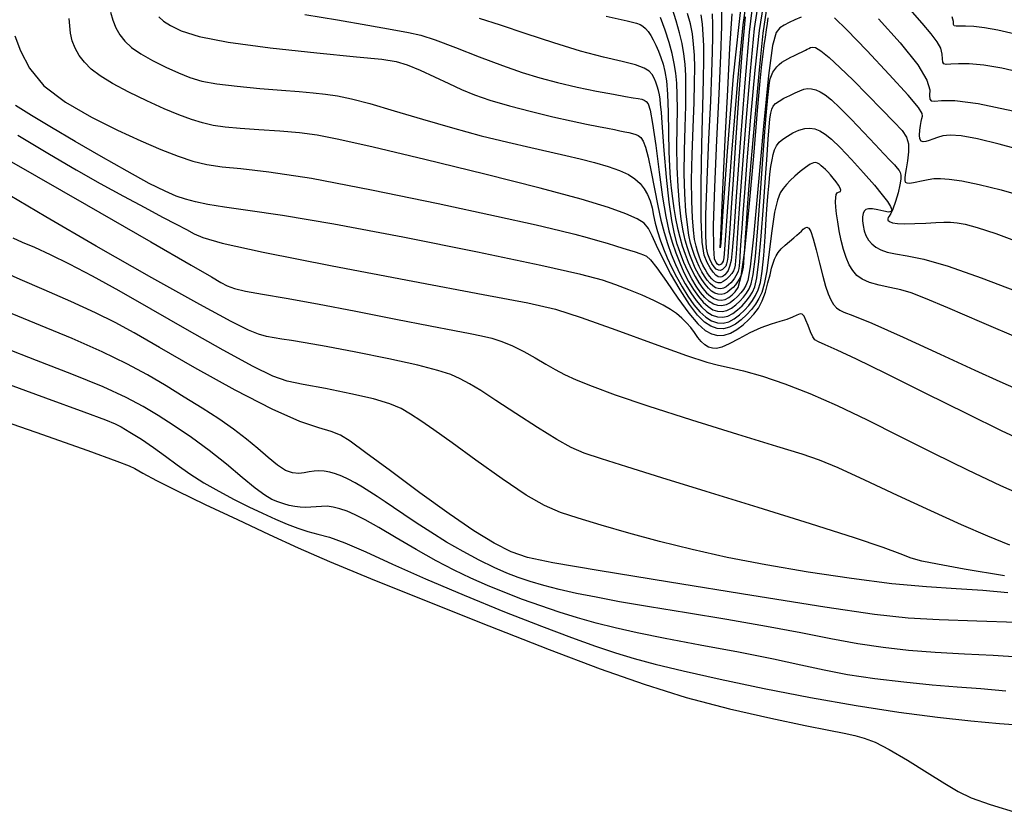
# Model space of a CAD drawing. Extents: x 349719 to 352919, y 1045800 to 1048800.
# Drawn here: x 350839 to 350919, y 1047794 to 1047858 of the extents above; entities that cross this region are included whole.
import ezdxf

# ---------------------------------------------------------------- set-up
doc = ezdxf.new("R2010")
doc.units = 0
doc.header["$MEASUREMENT"] = 0
doc.layers.add('INDEX', color=1, linetype='CONTINUOUS')
doc.layers.add('INTER', color=33, linetype='CONTINUOUS')

msp = doc.modelspace()

# ---------------------------------------------------------------- linework, layer by layer
at = {"layer": 'INDEX', "linetype": 'CONTINUOUS'}
for points, elevation in [([(350898.093, 1047860.628), (350897.685, 1047857.751), (350897.685, 1047857.751), (350897.221, 1047852.926), (350896.769, 1047847.347), (350896.414, 1047842.61), (350896.414, 1047842.61), (350896.213, 1047839.909), (350896.124, 1047838.833), (350896.074, 1047838.568), (350896.074, 1047838.568), (350896.007, 1047838.441), (350895.918, 1047838.333), (350895.819, 1047838.266), (350895.819, 1047838.266), (350895.717, 1047838.257), (350895.611, 1047838.32), (350895.5, 1047838.464), (350895.5, 1047838.464), (350895.387, 1047838.774), (350895.309, 1047839.629), (350895.308, 1047841.482), (350895.308, 1047841.482), (350895.41, 1047844.586), (350895.576, 1047848.396), (350895.749, 1047852.166), (350895.749, 1047852.166), (350895.881, 1047855.284), (350895.958, 1047857.662), (350895.974, 1047859.345)], 2390), ([(350846.359, 1047858.802), (350846.536, 1047858.142), (350846.787, 1047857.529), (350847.111, 1047856.961), (350847.519, 1047856.435), (350848.062, 1047855.927), (350848.802, 1047855.409), (350848.802, 1047855.409), (350849.764, 1047854.866), (350850.838, 1047854.334), (350851.874, 1047853.862), (350851.874, 1047853.862), (350852.789, 1047853.49), (350853.749, 1047853.201), (350854.981, 1047852.97), (350854.981, 1047852.97), (350856.627, 1047852.773), (350858.476, 1047852.606), (350860.228, 1047852.465), (350860.228, 1047852.465), (350861.654, 1047852.347), (350862.806, 1047852.24), (350863.804, 1047852.127), (350863.804, 1047852.127), (350864.781, 1047851.986), (350865.919, 1047851.756), (350867.409, 1047851.37), (350867.409, 1047851.37), (350869.379, 1047850.791), (350871.681, 1047850.095), (350874.1, 1047849.389), (350874.1, 1047849.389), (350876.442, 1047848.763), (350878.595, 1047848.233), (350880.466, 1047847.798), (350880.466, 1047847.798), (350882.002, 1047847.453), (350883.295, 1047847.162), (350884.476, 1047846.884), (350884.476, 1047846.884), (350885.639, 1047846.586), (350886.733, 1047846.27), (350887.67, 1047845.943), (350887.67, 1047845.943), (350888.388, 1047845.612), (350888.922, 1047845.265), (350889.333, 1047844.885), (350889.333, 1047844.885), (350889.67, 1047844.46), (350889.944, 1047843.988), (350890.154, 1047843.467), (350890.154, 1047843.467), (350890.306, 1047842.899), (350890.432, 1047842.292), (350890.567, 1047841.652), (350890.567, 1047841.652), (350890.741, 1047840.987), (350890.961, 1047840.298), (350891.227, 1047839.585), (350891.227, 1047839.585), (350891.539, 1047838.847), (350891.896, 1047838.086), (350892.299, 1047837.3), (350892.299, 1047837.3), (350892.744, 1047836.499), (350893.219, 1047835.726), (350893.705, 1047835.035), (350893.705, 1047835.035), (350894.188, 1047834.47), (350894.666, 1047834.038), (350895.139, 1047833.741), (350895.139, 1047833.741), (350895.607, 1047833.578), (350896.069, 1047833.549), (350896.526, 1047833.654), (350896.526, 1047833.654), (350896.975, 1047833.887), (350897.405, 1047834.212), (350897.801, 1047834.588), (350897.801, 1047834.588), (350898.152, 1047834.981), (350898.456, 1047835.383), (350898.713, 1047835.794), (350898.713, 1047835.794), (350898.924, 1047836.24), (350899.098, 1047836.843), (350899.244, 1047837.751), (350899.244, 1047837.751), (350899.37, 1047839.045), (350899.479, 1047840.54), (350899.574, 1047841.982), (350899.574, 1047841.982), (350899.656, 1047843.172), (350899.731, 1047844.131), (350899.804, 1047844.931), (350899.804, 1047844.931), (350899.88, 1047845.635), (350899.961, 1047846.254), (350900.047, 1047846.788), (350900.047, 1047846.788), (350900.14, 1047847.241), (350900.257, 1047847.622), (350900.417, 1047847.946), (350900.637, 1047848.227), (350900.927, 1047848.482), (350901.295, 1047848.732), (350901.295, 1047848.732), (350901.74, 1047848.982), (350902.223, 1047849.202), (350902.698, 1047849.345), (350902.698, 1047849.345), (350903.128, 1047849.378), (350903.529, 1047849.306), (350903.926, 1047849.144), (350903.926, 1047849.144), (350904.354, 1047848.887), (350904.88, 1047848.468), (350905.58, 1047847.799), (350905.58, 1047847.799), (350906.488, 1047846.841), (350907.471, 1047845.752), (350908.353, 1047844.738), (350908.353, 1047844.738), (350908.998, 1047843.961), (350909.418, 1047843.407), (350909.662, 1047843.02), (350909.662, 1047843.02), (350909.769, 1047842.754), (350909.725, 1047842.6), (350909.508, 1047842.559), (350909.508, 1047842.559), (350909.114, 1047842.62), (350908.638, 1047842.729), (350908.193, 1047842.819), (350908.193, 1047842.819), (350907.87, 1047842.835), (350907.66, 1047842.773), (350907.526, 1047842.639), (350907.526, 1047842.639), (350907.441, 1047842.44), (350907.397, 1047842.176), (350907.396, 1047841.848), (350907.396, 1047841.848), (350907.438, 1047841.462), (350907.529, 1047841.049), (350907.674, 1047840.646), (350907.674, 1047840.646), (350907.879, 1047840.284), (350908.146, 1047839.97), (350908.473, 1047839.703), (350908.473, 1047839.703), (350908.871, 1047839.482), (350909.386, 1047839.302), (350910.073, 1047839.156), (350910.073, 1047839.156), (350911.013, 1047839.011), (350912.375, 1047838.736), (350914.354, 1047838.172), (350914.354, 1047838.172), (350917.018, 1047837.232), (350919.936, 1047836.111)], 2370), ([(350899.561, 1047858.906), (350899.31, 1047857.08), (350899.31, 1047857.08), (350899, 1047854.1), (350898.671, 1047850.548), (350898.382, 1047847.213), (350898.382, 1047847.213), (350898.174, 1047844.706), (350898.036, 1047842.93), (350897.939, 1047841.608), (350897.862, 1047840.513), (350897.8, 1047839.611), (350897.755, 1047838.916), (350897.755, 1047838.916), (350897.724, 1047838.428), (350897.696, 1047838.09), (350897.656, 1047837.829), (350897.656, 1047837.829), (350897.593, 1047837.585), (350897.503, 1047837.346), (350897.387, 1047837.113), (350897.387, 1047837.113), (350897.244, 1047836.885), (350897.076, 1047836.662), (350896.88, 1047836.444), (350896.88, 1047836.444), (350896.66, 1047836.235), (350896.422, 1047836.055), (350896.173, 1047835.926), (350896.173, 1047835.926), (350895.919, 1047835.867), (350895.663, 1047835.883), (350895.404, 1047835.974), (350895.404, 1047835.974), (350895.141, 1047836.139), (350894.876, 1047836.378), (350894.608, 1047836.692), (350894.608, 1047836.692), (350894.338, 1047837.077), (350894.072, 1047837.523), (350893.819, 1047838.012), (350893.819, 1047838.012), (350893.584, 1047838.534), (350893.368, 1047839.085), (350893.172, 1047839.666), (350893.172, 1047839.666), (350892.995, 1047840.29), (350892.833, 1047841.033), (350892.679, 1047841.98), (350892.679, 1047841.98), (350892.534, 1047843.194), (350892.414, 1047844.63), (350892.342, 1047846.219), (350892.342, 1047846.219), (350892.328, 1047847.88), (350892.348, 1047849.491), (350892.367, 1047850.922), (350892.367, 1047850.922), (350892.356, 1047852.078), (350892.31, 1047853.017), (350892.228, 1047853.833), (350892.228, 1047853.833), (350892.109, 1047854.614), (350891.935, 1047855.423), (350891.687, 1047856.317), (350891.687, 1047856.317), (350891.359, 1047857.324), (350891, 1047858.357)], 2380), ([(350920.444, 1047853.846), (350918.706, 1047854.237), (350917.228, 1047854.497), (350917.228, 1047854.497), (350916.055, 1047854.602), (350915.178, 1047854.601), (350914.566, 1047854.56), (350914.566, 1047854.56), (350914.187, 1047854.541), (350913.987, 1047854.586), (350913.908, 1047854.733), (350913.908, 1047854.733), (350913.889, 1047855.009), (350913.856, 1047855.394), (350913.736, 1047855.857), (350913.736, 1047855.857), (350913.457, 1047856.384), (350912.974, 1047857.038), (350912.244, 1047857.899), (350912.244, 1047857.899), (350911.263, 1047859.002)], 2380), ([(350838.298, 1047846.646), (350844.399, 1047843.154), (350849.631, 1047840.138), (350849.631, 1047840.138), (350852.89, 1047838.25), (350854.537, 1047837.29), (350855.302, 1047836.846), (350855.302, 1047836.846), (350855.828, 1047836.566), (350856.421, 1047836.343), (350857.305, 1047836.132), (350857.305, 1047836.132), (350858.672, 1047835.886), (350860.604, 1047835.559), (350863.152, 1047835.106), (350863.152, 1047835.106), (350866.268, 1047834.511), (350869.502, 1047833.872), (350872.303, 1047833.316), (350872.303, 1047833.316), (350874.264, 1047832.938), (350875.551, 1047832.694), (350876.473, 1047832.507), (350876.473, 1047832.507), (350877.297, 1047832.307), (350878.113, 1047832.049), (350878.97, 1047831.698), (350878.97, 1047831.698), (350879.893, 1047831.233), (350880.825, 1047830.713), (350881.687, 1047830.211), (350881.687, 1047830.211), (350882.44, 1047829.781), (350883.206, 1047829.38), (350884.149, 1047828.943), (350885.442, 1047828.409), (350887.306, 1047827.717), (350889.971, 1047826.812), (350889.971, 1047826.812), (350893.496, 1047825.684), (350897.247, 1047824.52), (350900.418, 1047823.554), (350900.418, 1047823.554), (350902.463, 1047822.933), (350903.868, 1047822.45), (350905.378, 1047821.814), (350905.378, 1047821.814), (350907.552, 1047820.815), (350910.193, 1047819.578), (350912.916, 1047818.314), (350912.916, 1047818.314), (350915.394, 1047817.198), (350917.537, 1047816.269), (350919.314, 1047815.532)], 2360), ([(350919.026, 1047803.658), (350917, 1047803.848), (350915.078, 1047803.993), (350913.042, 1047804.152), (350913.042, 1047804.152), (350910.752, 1047804.373), (350908.379, 1047804.656), (350906.169, 1047804.986), (350906.169, 1047804.986), (350904.266, 1047805.356), (350902.388, 1047805.776), (350900.152, 1047806.263), (350900.152, 1047806.263), (350897.316, 1047806.82), (350894.224, 1047807.399), (350891.361, 1047807.938), (350891.361, 1047807.938), (350889.095, 1047808.393), (350887.307, 1047808.793), (350885.763, 1047809.185), (350885.763, 1047809.185), (350884.263, 1047809.608), (350882.768, 1047810.07), (350881.278, 1047810.571), (350881.278, 1047810.571), (350879.797, 1047811.108), (350878.345, 1047811.671), (350876.944, 1047812.245), (350876.944, 1047812.245), (350875.599, 1047812.829), (350874.237, 1047813.474), (350872.77, 1047814.24), (350872.77, 1047814.24), (350871.155, 1047815.154), (350869.538, 1047816.105), (350868.115, 1047816.944), (350868.115, 1047816.944), (350867.029, 1047817.56), (350866.217, 1047817.979), (350865.564, 1047818.264), (350865.564, 1047818.264), (350864.975, 1047818.468), (350864.429, 1047818.602), (350863.928, 1047818.665), (350863.928, 1047818.665), (350863.468, 1047818.663), (350863.035, 1047818.625), (350862.612, 1047818.586), (350862.612, 1047818.586), (350862.184, 1047818.575), (350861.75, 1047818.597), (350861.308, 1047818.652), (350860.86, 1047818.742), (350860.404, 1047818.865), (350859.941, 1047819.021), (350859.941, 1047819.021), (350859.455, 1047819.228), (350858.866, 1047819.569), (350858.078, 1047820.144), (350858.078, 1047820.144), (350857.024, 1047821.015), (350855.759, 1047822.08), (350854.368, 1047823.199), (350854.368, 1047823.199), (350852.932, 1047824.253), (350851.523, 1047825.206), (350850.21, 1047826.046), (350850.21, 1047826.046), (350848.994, 1047826.781), (350847.614, 1047827.511), (350845.743, 1047828.355), (350845.743, 1047828.355), (350843.196, 1047829.388), (350840.35, 1047830.499), (350837.727, 1047831.531)], 2350)]:
    msp.add_lwpolyline(points, dxfattribs=dict(at, elevation=elevation))
at = {"layer": 'INTER', "color": 33, "linetype": 'CONTINUOUS'}
for points, elevation in [([(350899.333, 1047859.333), (350899, 1047857.311), (350899, 1047857.311), (350898.646, 1047854.072), (350898.301, 1047850.256), (350898.011, 1047846.729), (350898.011, 1047846.729), (350897.808, 1047844.162), (350897.677, 1047842.432), (350897.589, 1047841.217), (350897.589, 1047841.217), (350897.521, 1047840.251), (350897.469, 1047839.476), (350897.43, 1047838.89), (350897.43, 1047838.89), (350897.405, 1047838.481), (350897.381, 1047838.197), (350897.348, 1047837.977), (350897.348, 1047837.977), (350897.294, 1047837.772), (350897.219, 1047837.572), (350897.121, 1047837.376), (350897.121, 1047837.376), (350897.001, 1047837.184), (350896.86, 1047836.997), (350896.696, 1047836.814), (350896.696, 1047836.814), (350896.511, 1047836.639), (350896.311, 1047836.488), (350896.102, 1047836.38), (350896.102, 1047836.38), (350895.889, 1047836.331), (350895.674, 1047836.344), (350895.456, 1047836.42), (350895.456, 1047836.42), (350895.236, 1047836.558), (350895.013, 1047836.759), (350894.788, 1047837.023), (350894.788, 1047837.023), (350894.562, 1047837.346), (350894.339, 1047837.72), (350894.126, 1047838.131), (350894.126, 1047838.131), (350893.929, 1047838.569), (350893.748, 1047839.032), (350893.584, 1047839.519), (350893.584, 1047839.519), (350893.435, 1047840.047), (350893.299, 1047840.687), (350893.173, 1047841.53), (350893.173, 1047841.53), (350893.057, 1047842.646), (350892.968, 1047844.038), (350892.927, 1047845.693), (350892.927, 1047845.693), (350892.945, 1047847.563), (350892.995, 1047849.465), (350893.043, 1047851.186), (350893.059, 1047852.565), (350893.039, 1047853.657), (350892.985, 1047854.57), (350892.985, 1047854.57), (350892.895, 1047855.407), (350892.756, 1047856.235), (350892.547, 1047857.112), (350892.547, 1047857.112), (350892.261, 1047858.08), (350891.937, 1047859.111)], 2382), ([(350898.916, 1047859.549), (350898.609, 1047857.453), (350898.609, 1047857.453), (350898.267, 1047854.012), (350897.923, 1047849.907), (350897.626, 1047846.066), (350897.626, 1047846.066), (350897.413, 1047843.216), (350897.272, 1047841.291), (350897.184, 1047840.024), (350897.184, 1047840.024), (350897.127, 1047839.176), (350897.086, 1047838.622), (350897.047, 1047838.259), (350897.047, 1047838.259), (350896.995, 1047837.997), (350896.91, 1047837.782), (350896.772, 1047837.569), (350896.569, 1047837.328), (350896.329, 1047837.092), (350896.089, 1047836.91), (350896.089, 1047836.91), (350895.877, 1047836.817), (350895.687, 1047836.808), (350895.509, 1047836.867), (350895.509, 1047836.867), (350895.331, 1047836.979), (350895.151, 1047837.141), (350894.969, 1047837.354), (350894.969, 1047837.354), (350894.786, 1047837.616), (350894.606, 1047837.918), (350894.434, 1047838.25), (350894.434, 1047838.25), (350894.274, 1047838.604), (350894.128, 1047838.979), (350893.995, 1047839.373), (350893.995, 1047839.373), (350893.875, 1047839.803), (350893.766, 1047840.342), (350893.668, 1047841.08), (350893.668, 1047841.08), (350893.581, 1047842.098), (350893.523, 1047843.446), (350893.513, 1047845.167), (350893.513, 1047845.167), (350893.562, 1047847.245), (350893.643, 1047849.439), (350893.72, 1047851.45), (350893.72, 1047851.45), (350893.762, 1047853.051), (350893.768, 1047854.296), (350893.741, 1047855.308), (350893.741, 1047855.308), (350893.682, 1047856.198), (350893.579, 1047857.028), (350893.416, 1047857.844), (350893.416, 1047857.844), (350893.19, 1047858.676)], 2384), ([(350898.486, 1047859.645), (350898.182, 1047857.178), (350898.182, 1047857.178), (350897.826, 1047853.047), (350897.455, 1047848.173), (350897.141, 1047843.83), (350896.937, 1047840.99), (350896.813, 1047839.429), (350896.716, 1047838.627), (350896.716, 1047838.627), (350896.606, 1047838.139), (350896.482, 1047837.824), (350896.351, 1047837.618), (350896.351, 1047837.618), (350896.22, 1047837.466), (350896.091, 1047837.357), (350895.961, 1047837.288), (350895.961, 1047837.288), (350895.827, 1047837.262), (350895.676, 1047837.302), (350895.491, 1047837.433), (350895.491, 1047837.433), (350895.265, 1047837.676), (350895.015, 1047838.027), (350894.768, 1047838.474), (350894.768, 1047838.474), (350894.55, 1047839.067), (350894.385, 1047840.105), (350894.295, 1047841.951), (350894.295, 1047841.951), (350894.294, 1047844.786), (350894.35, 1047848.078), (350894.421, 1047851.119), (350894.421, 1047851.119), (350894.473, 1047853.362), (350894.499, 1047854.914), (350894.498, 1047856.046), (350894.498, 1047856.046), (350894.469, 1047856.989), (350894.402, 1047857.82), (350894.286, 1047858.576)], 2386), ([(350897.569, 1047859.801), (350896.903, 1047853.585), (350896.402, 1047847.467), (350896.063, 1047842.634), (350895.882, 1047840.033), (350895.838, 1047839.648), (350895.905, 1047841.222), (350895.905, 1047841.222), (350896.055, 1047844.4), (350896.249, 1047848.433), (350896.447, 1047852.473), (350896.447, 1047852.473), (350896.624, 1047855.856), (350896.816, 1047858.652)], 2392), ([(350862.122, 1047858.61), (350864.785, 1047858.178), (350867.239, 1047857.749), (350869.206, 1047857.395), (350869.206, 1047857.395), (350870.529, 1047857.153), (350871.545, 1047856.914), (350872.712, 1047856.534), (350872.712, 1047856.534), (350874.356, 1047855.918), (350876.283, 1047855.174), (350878.165, 1047854.458), (350878.165, 1047854.458), (350879.763, 1047853.893), (350881.185, 1047853.452), (350882.627, 1047853.073), (350882.627, 1047853.073), (350884.217, 1047852.712), (350885.803, 1047852.384), (350887.165, 1047852.123), (350888.138, 1047851.952), (350888.775, 1047851.848), (350889.186, 1047851.781), (350889.186, 1047851.781), (350889.467, 1047851.72), (350889.668, 1047851.644), (350889.828, 1047851.538), (350889.828, 1047851.538), (350889.98, 1047851.34), (350890.149, 1047850.832), (350890.353, 1047849.75), (350890.353, 1047849.75), (350890.603, 1047847.957), (350890.881, 1047845.803), (350891.16, 1047843.762), (350891.16, 1047843.762), (350891.422, 1047842.197), (350891.675, 1047841.039), (350891.94, 1047840.104), (350891.94, 1047840.104), (350892.23, 1047839.244), (350892.549, 1047838.428), (350892.897, 1047837.655), (350892.897, 1047837.655), (350893.273, 1047836.929), (350893.666, 1047836.27), (350894.066, 1047835.698), (350894.066, 1047835.698), (350894.463, 1047835.233), (350894.856, 1047834.879), (350895.245, 1047834.634), (350895.245, 1047834.634), (350895.629, 1047834.5), (350896.009, 1047834.477), (350896.384, 1047834.563), (350896.384, 1047834.563), (350896.754, 1047834.754), (350897.107, 1047835.022), (350897.433, 1047835.331), (350897.433, 1047835.331), (350897.722, 1047835.653), (350897.972, 1047835.984), (350898.183, 1047836.322), (350898.183, 1047836.322), (350898.359, 1047836.725), (350898.522, 1047837.482), (350898.696, 1047838.939), (350898.696, 1047838.939), (350898.898, 1047841.29), (350899.112, 1047844.121), (350899.311, 1047846.868), (350899.311, 1047846.868), (350899.475, 1047849.074), (350899.604, 1047850.712), (350899.702, 1047851.86), (350899.702, 1047851.86), (350899.774, 1047852.606), (350899.838, 1047853.073), (350899.908, 1047853.389), (350899.908, 1047853.389), (350900.001, 1047853.663), (350900.119, 1047853.917), (350900.261, 1047854.15), (350900.261, 1047854.15), (350900.429, 1047854.363), (350900.621, 1047854.556), (350900.838, 1047854.728), (350900.838, 1047854.728), (350901.078, 1047854.88), (350901.329, 1047855.016), (350901.578, 1047855.14), (350901.578, 1047855.14), (350901.814, 1047855.255), (350902.033, 1047855.363), (350902.238, 1047855.462), (350902.238, 1047855.462), (350902.426, 1047855.554), (350902.598, 1047855.637), (350902.756, 1047855.713), (350902.756, 1047855.713), (350902.898, 1047855.782), (350903.034, 1047855.847), (350903.172, 1047855.912), (350903.172, 1047855.912), (350903.333, 1047855.963), (350903.586, 1047855.913), (350904.013, 1047855.656), (350904.013, 1047855.656), (350904.676, 1047855.111), (350905.558, 1047854.299), (350906.621, 1047853.265), (350906.621, 1047853.265), (350907.806, 1047852.076), (350908.968, 1047850.89), (350909.942, 1047849.884), (350909.942, 1047849.884), (350910.6, 1047849.178), (350910.972, 1047848.649), (350911.125, 1047848.114), (350911.127, 1047847.444), (350911.041, 1047846.721), (350910.935, 1047846.078), (350910.935, 1047846.078), (350910.86, 1047845.62), (350910.823, 1047845.322), (350910.82, 1047845.129), (350910.82, 1047845.129), (350910.856, 1047844.995), (350910.976, 1047844.921), (350911.235, 1047844.916), (350911.235, 1047844.916), (350911.663, 1047844.984), (350912.19, 1047845.093), (350912.719, 1047845.202), (350912.719, 1047845.202), (350913.193, 1047845.276), (350913.716, 1047845.293), (350914.43, 1047845.236), (350914.43, 1047845.236), (350915.458, 1047845.083), (350916.854, 1047844.804), (350918.652, 1047844.362), (350918.652, 1047844.362), (350920.82, 1047843.752)], 2374), ([(350886.594, 1047858.461), (350888.282, 1047858.076), (350889.042, 1047857.898), (350889.338, 1047857.795), (350889.338, 1047857.795), (350889.555, 1047857.658), (350889.771, 1047857.463), (350889.985, 1047857.211), (350889.985, 1047857.211), (350890.198, 1047856.902), (350890.409, 1047856.536), (350890.619, 1047856.112), (350890.619, 1047856.112), (350890.825, 1047855.633), (350891.022, 1047855.112), (350891.2, 1047854.564), (350891.2, 1047854.564), (350891.351, 1047853.974), (350891.472, 1047853.218), (350891.559, 1047852.143), (350891.559, 1047852.143), (350891.612, 1047850.67), (350891.646, 1047849.018), (350891.678, 1047847.476), (350891.678, 1047847.476), (350891.724, 1047846.267), (350891.786, 1047845.319), (350891.866, 1047844.492), (350891.866, 1047844.492), (350891.963, 1047843.671), (350892.079, 1047842.847), (350892.216, 1047842.039), (350892.216, 1047842.039), (350892.375, 1047841.262), (350892.557, 1047840.52), (350892.762, 1047839.812), (350892.762, 1047839.812), (350892.989, 1047839.138), (350893.239, 1047838.498), (350893.512, 1047837.892), (350893.512, 1047837.892), (350893.806, 1047837.324), (350894.114, 1047836.808), (350894.427, 1047836.36), (350894.427, 1047836.36), (350894.738, 1047835.996), (350895.046, 1047835.719), (350895.351, 1047835.528), (350895.351, 1047835.528), (350895.652, 1047835.422), (350895.949, 1047835.404), (350896.243, 1047835.472), (350896.243, 1047835.472), (350896.532, 1047835.621), (350896.809, 1047835.83), (350897.064, 1047836.072), (350897.064, 1047836.072), (350897.297, 1047836.421), (350897.539, 1047837.348), (350897.828, 1047839.427), (350897.828, 1047839.427), (350898.184, 1047842.952), (350898.558, 1047847.108), (350898.877, 1047850.798), (350898.877, 1047850.798), (350899.09, 1047853.196), (350899.223, 1047854.549), (350899.319, 1047855.371), (350899.319, 1047855.371), (350899.412, 1047856.088), (350899.505, 1047856.762), (350899.59, 1047857.367), (350899.665, 1047857.883), (350899.729, 1047858.321)], 2378), ([(350897.852, 1047858.418), (350897.603, 1047855.468), (350897.332, 1047851.82), (350897.08, 1047848.202), (350897.08, 1047848.202), (350896.879, 1047845.208), (350896.728, 1047842.905), (350896.62, 1047841.222), (350896.62, 1047841.222), (350896.544, 1047840.079), (350896.491, 1047839.349), (350896.45, 1047838.889), (350896.45, 1047838.889), (350896.41, 1047838.575), (350896.359, 1047838.351), (350896.283, 1047838.175), (350896.283, 1047838.175), (350896.173, 1047838.018), (350896.033, 1047837.893), (350895.873, 1047837.825), (350895.873, 1047837.825), (350895.7, 1047837.835), (350895.52, 1047837.929), (350895.338, 1047838.112), (350895.338, 1047838.112), (350895.16, 1047838.382), (350894.994, 1047838.726), (350894.848, 1047839.128), (350894.848, 1047839.128), (350894.733, 1047839.641), (350894.669, 1047840.587), (350894.679, 1047842.359), (350894.679, 1047842.359), (350894.776, 1047845.163), (350894.921, 1047848.47), (350895.065, 1047851.568), (350895.065, 1047851.568), (350895.167, 1047853.903), (350895.227, 1047855.559), (350895.254, 1047856.782), (350895.254, 1047856.782), (350895.254, 1047857.783), (350895.217, 1047858.644)], 2388), ([(350920.241, 1047832.25), (350917.082, 1047833.592), (350914.326, 1047834.775), (350914.326, 1047834.775), (350912.491, 1047835.549), (350911.352, 1047835.988), (350910.503, 1047836.242), (350910.503, 1047836.242), (350909.622, 1047836.443), (350908.735, 1047836.636), (350907.956, 1047836.848), (350907.956, 1047836.848), (350907.368, 1047837.103), (350906.938, 1047837.417), (350906.605, 1047837.807), (350906.605, 1047837.807), (350906.316, 1047838.286), (350906.06, 1047838.857), (350905.839, 1047839.519), (350905.651, 1047840.262), (350905.496, 1047841.032), (350905.375, 1047841.766), (350905.375, 1047841.766), (350905.286, 1047842.411), (350905.23, 1047842.955), (350905.207, 1047843.399), (350905.207, 1047843.399), (350905.216, 1047843.742), (350905.257, 1047843.986), (350905.331, 1047844.128), (350905.331, 1047844.128), (350905.432, 1047844.181), (350905.534, 1047844.195), (350905.606, 1047844.231), (350905.606, 1047844.231), (350905.62, 1047844.338), (350905.567, 1047844.514), (350905.443, 1047844.747), (350905.443, 1047844.747), (350905.251, 1047845.019), (350905.019, 1047845.306), (350904.783, 1047845.58), (350904.783, 1047845.58), (350904.571, 1047845.817), (350904.382, 1047846.017), (350904.209, 1047846.185), (350904.209, 1047846.185), (350904.045, 1047846.325), (350903.889, 1047846.438), (350903.741, 1047846.524), (350903.741, 1047846.524), (350903.594, 1047846.576), (350903.41, 1047846.561), (350903.144, 1047846.439), (350903.144, 1047846.439), (350902.769, 1047846.186), (350902.332, 1047845.846), (350901.901, 1047845.479), (350901.901, 1047845.479), (350901.528, 1047845.133), (350901.213, 1047844.805), (350900.942, 1047844.481), (350900.942, 1047844.481), (350900.7, 1047844.116), (350900.477, 1047843.539), (350900.259, 1047842.55), (350900.259, 1047842.55), (350900.039, 1047841.046), (350899.821, 1047839.324), (350899.611, 1047837.778), (350899.611, 1047837.778), (350899.414, 1047836.707), (350899.211, 1047836.02), (350898.979, 1047835.53), (350898.979, 1047835.53), (350898.699, 1047835.082), (350898.368, 1047834.645), (350897.985, 1047834.217), (350897.985, 1047834.217), (350897.553, 1047833.808), (350897.085, 1047833.454), (350896.596, 1047833.2), (350896.596, 1047833.2), (350896.099, 1047833.086), (350895.595, 1047833.117), (350895.086, 1047833.295), (350895.086, 1047833.295), (350894.565, 1047833.631), (350893.996, 1047834.19), (350893.339, 1047835.049), (350893.339, 1047835.049), (350892.58, 1047836.233), (350891.809, 1047837.57), (350891.144, 1047838.838), (350891.144, 1047838.838), (350890.669, 1047839.858), (350890.326, 1047840.634), (350890.023, 1047841.212), (350890.023, 1047841.212), (350889.658, 1047841.648), (350889.096, 1047842.021), (350888.19, 1047842.418), (350888.19, 1047842.418), (350886.769, 1047842.922), (350884.552, 1047843.595), (350881.236, 1047844.494), (350881.236, 1047844.494), (350876.739, 1047845.629), (350871.871, 1047846.815), (350867.668, 1047847.817), (350867.668, 1047847.817), (350864.878, 1047848.461), (350863.111, 1047848.814), (350861.689, 1047849.003), (350861.689, 1047849.003), (350860.089, 1047849.135), (350858.399, 1047849.244), (350856.862, 1047849.345), (350855.654, 1047849.455), (350854.691, 1047849.597), (350853.825, 1047849.793), (350853.825, 1047849.793), (350852.922, 1047850.069), (350851.901, 1047850.447), (350850.696, 1047850.952), (350850.696, 1047850.952), (350849.285, 1047851.591), (350847.824, 1047852.299), (350846.516, 1047852.994), (350846.516, 1047852.994), (350845.512, 1047853.614), (350844.778, 1047854.177), (350844.23, 1047854.722), (350844.23, 1047854.722), (350843.797, 1047855.281), (350843.466, 1047855.861), (350843.237, 1047856.46), (350843.237, 1047856.46), (350843.103, 1047857.077), (350843.036, 1047857.691), (350843, 1047858.283)], 2368), ([(350850.277, 1047858.414), (350850.658, 1047858.075), (350851.223, 1047857.706), (350851.223, 1047857.706), (350852.086, 1047857.285), (350853.534, 1047856.828), (350855.902, 1047856.357), (350855.902, 1047856.357), (350859.315, 1047855.899), (350863.086, 1047855.493), (350866.317, 1047855.179), (350866.317, 1047855.179), (350868.36, 1047854.973), (350869.54, 1047854.788), (350870.43, 1047854.514), (350870.43, 1047854.514), (350871.478, 1047854.075), (350872.654, 1047853.534), (350873.805, 1047852.988), (350873.805, 1047852.988), (350874.837, 1047852.513), (350875.886, 1047852.083), (350877.146, 1047851.651), (350877.146, 1047851.651), (350878.74, 1047851.184), (350880.514, 1047850.715), (350882.242, 1047850.294), (350882.242, 1047850.294), (350883.739, 1047849.958), (350884.972, 1047849.703), (350885.95, 1047849.512), (350885.95, 1047849.512), (350886.692, 1047849.368), (350887.253, 1047849.257), (350887.701, 1047849.166), (350887.701, 1047849.166), (350888.091, 1047849.084), (350888.433, 1047849.008), (350888.728, 1047848.939), (350888.728, 1047848.939), (350888.978, 1047848.87), (350889.193, 1047848.771), (350889.388, 1047848.605), (350889.388, 1047848.605), (350889.575, 1047848.325), (350889.77, 1047847.832), (350889.987, 1047847.017), (350889.987, 1047847.017), (350890.235, 1047845.828), (350890.501, 1047844.435), (350890.77, 1047843.065), (350890.77, 1047843.065), (350891.027, 1047841.895), (350891.285, 1047840.899), (350891.562, 1047840.002), (350891.562, 1047840.002), (350891.871, 1047839.143), (350892.215, 1047838.309), (350892.595, 1047837.499), (350892.595, 1047837.499), (350893.008, 1047836.72), (350893.442, 1047835.998), (350893.886, 1047835.366), (350893.886, 1047835.366), (350894.326, 1047834.851), (350894.761, 1047834.458), (350895.192, 1047834.187), (350895.192, 1047834.187), (350895.618, 1047834.039), (350896.039, 1047834.012), (350896.455, 1047834.108), (350896.864, 1047834.32), (350897.256, 1047834.616), (350897.617, 1047834.959), (350897.617, 1047834.959), (350897.937, 1047835.317), (350898.214, 1047835.683), (350898.448, 1047836.058), (350898.448, 1047836.058), (350898.643, 1047836.489), (350898.815, 1047837.218), (350898.985, 1047838.533), (350898.985, 1047838.533), (350899.168, 1047840.592), (350899.351, 1047843.032), (350899.516, 1047845.358), (350899.516, 1047845.358), (350899.646, 1047847.178), (350899.744, 1047848.504), (350899.819, 1047849.45), (350899.819, 1047849.45), (350899.878, 1047850.122), (350899.938, 1047850.591), (350900.017, 1047850.92), (350900.017, 1047850.92), (350900.135, 1047851.166), (350900.323, 1047851.372), (350900.612, 1047851.574), (350900.612, 1047851.574), (350901.016, 1047851.799), (350901.479, 1047852.031), (350901.925, 1047852.245), (350901.925, 1047852.245), (350902.299, 1047852.416), (350902.619, 1047852.534), (350902.924, 1047852.588), (350902.924, 1047852.588), (350903.245, 1047852.573), (350903.589, 1047852.485), (350903.955, 1047852.326), (350903.955, 1047852.326), (350904.358, 1047852.081), (350904.865, 1047851.676), (350905.559, 1047851.026), (350905.559, 1047851.026), (350906.478, 1047850.092), (350907.491, 1047849.028), (350908.421, 1047848.04), (350908.421, 1047848.04), (350909.132, 1047847.287), (350909.634, 1047846.756), (350909.978, 1047846.391), (350909.978, 1047846.391), (350910.207, 1047846.137), (350910.354, 1047845.944), (350910.446, 1047845.764), (350910.446, 1047845.764), (350910.502, 1047845.545), (350910.506, 1047845.23), (350910.433, 1047844.759), (350910.433, 1047844.759), (350910.272, 1047844.109), (350910.061, 1047843.405), (350909.852, 1047842.806), (350909.852, 1047842.806), (350909.685, 1047842.43), (350909.564, 1047842.229), (350909.482, 1047842.112), (350909.482, 1047842.112), (350909.436, 1047842.002), (350909.455, 1047841.891), (350909.57, 1047841.785), (350909.57, 1047841.785), (350909.814, 1047841.691), (350910.222, 1047841.623), (350910.828, 1047841.597), (350910.828, 1047841.597), (350911.635, 1047841.621), (350912.524, 1047841.672), (350913.345, 1047841.724), (350913.345, 1047841.724), (350913.991, 1047841.751), (350914.528, 1047841.743), (350915.062, 1047841.693), (350915.062, 1047841.693), (350915.719, 1047841.58), (350916.698, 1047841.319), (350918.214, 1047840.812), (350918.214, 1047840.812), (350920.367, 1047840.009)], 2372), ([(350902.423, 1047858.384), (350901.906, 1047858.165), (350901.906, 1047858.165), (350901.435, 1047857.954), (350901.021, 1047857.743), (350900.67, 1047857.518), (350900.67, 1047857.518), (350900.375, 1047857.153), (350900.091, 1047856.089), (350899.76, 1047853.656), (350899.76, 1047853.656), (350899.347, 1047849.523), (350898.911, 1047844.706), (350898.532, 1047840.562), (350898.532, 1047840.562), (350898.266, 1047838.107), (350898.08, 1047837.006), (350897.917, 1047836.585), (350897.917, 1047836.585), (350897.729, 1047836.284), (350897.506, 1047835.989), (350897.249, 1047835.702), (350897.249, 1047835.702), (350896.958, 1047835.426), (350896.643, 1047835.188), (350896.314, 1047835.017), (350896.314, 1047835.017), (350895.979, 1047834.94), (350895.641, 1047834.961), (350895.298, 1047835.081), (350895.298, 1047835.081), (350894.951, 1047835.299), (350894.601, 1047835.615), (350894.246, 1047836.029), (350894.246, 1047836.029), (350893.89, 1047836.539), (350893.539, 1047837.127), (350893.205, 1047837.774), (350893.205, 1047837.774), (350892.894, 1047838.463), (350892.61, 1047839.191), (350892.351, 1047839.958), (350892.351, 1047839.958), (350892.116, 1047840.797), (350891.899, 1047841.871), (350891.69, 1047843.375), (350891.69, 1047843.375), (350891.484, 1047845.395), (350891.298, 1047847.571), (350891.153, 1047849.435), (350891.153, 1047849.435), (350891.062, 1047850.637), (350891.006, 1047851.314), (350890.959, 1047851.725), (350890.9, 1047852.085), (350890.824, 1047852.437), (350890.731, 1047852.781), (350890.731, 1047852.781), (350890.62, 1047853.115), (350890.483, 1047853.434), (350890.311, 1047853.731), (350890.311, 1047853.731), (350890.075, 1047854.001), (350889.669, 1047854.255), (350888.967, 1047854.508), (350888.967, 1047854.508), (350887.868, 1047854.783), (350886.373, 1047855.136), (350884.508, 1047855.631), (350884.508, 1047855.631), (350882.337, 1047856.299), (350880.084, 1047857.043), (350878.014, 1047857.731), (350878.014, 1047857.731), (350876.293, 1047858.266)], 2376), ([(350920.774, 1047847.454), (350918.495, 1047848.062), (350916.721, 1047848.496), (350915.411, 1047848.745), (350915.411, 1047848.745), (350914.509, 1047848.809), (350913.904, 1047848.743), (350913.472, 1047848.614), (350913.472, 1047848.614), (350913.11, 1047848.481), (350912.796, 1047848.368), (350912.528, 1047848.29), (350912.528, 1047848.29), (350912.309, 1047848.265), (350912.146, 1047848.324), (350912.05, 1047848.503), (350912.05, 1047848.503), (350912.026, 1047848.818), (350912.054, 1047849.207), (350912.106, 1047849.592), (350912.106, 1047849.592), (350912.162, 1047849.907), (350912.212, 1047850.157), (350912.252, 1047850.358), (350912.252, 1047850.358), (350912.233, 1047850.574), (350911.934, 1047851.043), (350911.088, 1047852.047), (350911.088, 1047852.047), (350909.557, 1047853.73), (350907.73, 1047855.681), (350906.122, 1047857.351), (350906.122, 1047857.351), (350905.123, 1047858.326)], 2376), ([(350908.702, 1047858.25), (350910.451, 1047856.296), (350911.874, 1047854.511), (350911.874, 1047854.511), (350912.62, 1047853.259), (350912.846, 1047852.482), (350912.838, 1047852.021), (350912.838, 1047852.021), (350912.844, 1047851.738), (350912.962, 1047851.593), (350913.248, 1047851.57), (350913.248, 1047851.57), (350913.803, 1047851.628), (350914.878, 1047851.619), (350916.767, 1047851.372), (350916.767, 1047851.372), (350919.59, 1047850.782)], 2378), ([(350919.788, 1047856.994), (350918.388, 1047857.319), (350917.299, 1047857.528), (350916.428, 1047857.627), (350915.756, 1047857.653), (350915.279, 1047857.644), (350915.279, 1047857.644), (350914.988, 1047857.643), (350914.841, 1047857.684), (350914.788, 1047857.803), (350914.788, 1047857.803), (350914.766, 1047858.036), (350914.66, 1047858.422)], 2382), ([(350838.577, 1047856.867), (350839.044, 1047855.651), (350839.767, 1047854.248), (350840.947, 1047852.812), (350840.947, 1047852.812), (350842.701, 1047851.471), (350844.799, 1047850.268), (350846.922, 1047849.222), (350846.922, 1047849.222), (350848.812, 1047848.349), (350850.438, 1047847.645), (350851.828, 1047847.098), (350851.828, 1047847.098), (350853.032, 1047846.698), (350854.176, 1047846.418), (350855.41, 1047846.234), (350855.41, 1047846.234), (350856.938, 1047846.092), (350859.191, 1047845.84), (350862.654, 1047845.3), (350862.654, 1047845.3), (350867.536, 1047844.372), (350872.939, 1047843.259), (350877.685, 1047842.24), (350877.685, 1047842.24), (350880.888, 1047841.528), (350882.821, 1047841.074), (350884.044, 1047840.761), (350884.044, 1047840.761), (350885.028, 1047840.492), (350885.889, 1047840.246), (350886.65, 1047840.021), (350886.65, 1047840.021), (350887.331, 1047839.817), (350887.938, 1047839.632), (350888.469, 1047839.468), (350888.469, 1047839.468), (350888.925, 1047839.324), (350889.306, 1047839.199), (350889.612, 1047839.095), (350889.612, 1047839.095), (350889.866, 1047838.979), (350890.179, 1047838.691), (350890.686, 1047838.04), (350890.686, 1047838.04), (350891.47, 1047836.921), (350892.401, 1047835.579), (350893.301, 1047834.346), (350893.301, 1047834.346), (350894.03, 1047833.481), (350894.618, 1047832.956), (350895.137, 1047832.673), (350895.648, 1047832.548), (350896.163, 1047832.564), (350896.682, 1047832.721), (350896.682, 1047832.721), (350897.2, 1047833.012), (350897.702, 1047833.396), (350898.168, 1047833.828), (350898.168, 1047833.828), (350898.582, 1047834.273), (350898.941, 1047834.766), (350899.248, 1047835.354), (350899.248, 1047835.354), (350899.505, 1047836.058), (350899.716, 1047836.8), (350899.883, 1047837.474), (350899.883, 1047837.474), (350900.014, 1047837.999), (350900.125, 1047838.399), (350900.238, 1047838.722), (350900.238, 1047838.722), (350900.374, 1047839.011), (350900.554, 1047839.289), (350900.801, 1047839.575), (350900.801, 1047839.575), (350901.123, 1047839.879), (350901.476, 1047840.182), (350901.804, 1047840.454), (350901.804, 1047840.454), (350902.061, 1047840.676), (350902.261, 1047840.858), (350902.427, 1047841.021), (350902.427, 1047841.021), (350902.58, 1047841.173), (350902.729, 1047841.287), (350902.874, 1047841.328), (350902.874, 1047841.328), (350903.023, 1047841.249), (350903.19, 1047840.969), (350903.39, 1047840.395), (350903.39, 1047840.395), (350903.635, 1047839.485), (350903.901, 1047838.404), (350904.162, 1047837.367), (350904.162, 1047837.367), (350904.395, 1047836.542), (350904.609, 1047835.919), (350904.822, 1047835.442), (350904.822, 1047835.442), (350905.047, 1047835.066), (350905.287, 1047834.78), (350905.541, 1047834.585), (350905.541, 1047834.585), (350905.875, 1047834.443), (350906.614, 1047834.166), (350908.148, 1047833.527), (350908.148, 1047833.527), (350910.686, 1047832.395), (350913.706, 1047831.018), (350916.503, 1047829.734), (350916.503, 1047829.734), (350918.533, 1047828.81), (350919.889, 1047828.208)], 2366), ([(350920.441, 1047823.984), (350918.724, 1047824.778), (350918.724, 1047824.778), (350915.879, 1047826.172), (350912.474, 1047827.864), (350909.281, 1047829.45), (350909.281, 1047829.45), (350906.911, 1047830.607), (350905.335, 1047831.353), (350904.363, 1047831.789), (350904.363, 1047831.789), (350903.813, 1047832.025), (350903.528, 1047832.194), (350903.355, 1047832.435), (350903.355, 1047832.435), (350903.173, 1047832.844), (350902.979, 1047833.339), (350902.8, 1047833.795), (350902.8, 1047833.795), (350902.651, 1047834.109), (350902.504, 1047834.27), (350902.32, 1047834.292), (350902.32, 1047834.292), (350902.063, 1047834.196), (350901.712, 1047834.027), (350901.252, 1047833.841), (350901.252, 1047833.841), (350900.669, 1047833.669), (350899.967, 1047833.468), (350899.15, 1047833.17), (350899.15, 1047833.17), (350898.243, 1047832.742), (350897.34, 1047832.266), (350896.556, 1047831.855), (350896.556, 1047831.855), (350895.971, 1047831.6), (350895.544, 1047831.491), (350895.204, 1047831.498), (350895.204, 1047831.498), (350894.89, 1047831.594), (350894.591, 1047831.774), (350894.306, 1047832.038), (350894.306, 1047832.038), (350894.032, 1047832.38), (350893.753, 1047832.773), (350893.451, 1047833.18), (350893.451, 1047833.18), (350893.108, 1047833.576), (350892.721, 1047833.953), (350892.29, 1047834.312), (350892.29, 1047834.312), (350891.806, 1047834.656), (350891.216, 1047835.006), (350890.459, 1047835.386), (350890.459, 1047835.386), (350889.503, 1047835.809), (350888.434, 1047836.243), (350887.37, 1047836.649), (350886.277, 1047837.019), (350884.512, 1047837.484), (350881.28, 1047838.212), (350881.28, 1047838.212), (350876.143, 1047839.291), (350870.089, 1047840.51), (350864.462, 1047841.579), (350864.462, 1047841.579), (350860.31, 1047842.283), (350857.503, 1047842.691), (350855.611, 1047842.946), (350855.611, 1047842.946), (350854.257, 1047843.167), (350853.248, 1047843.385), (350852.444, 1047843.606), (350852.444, 1047843.606), (350851.687, 1047843.857), (350850.773, 1047844.244), (350849.486, 1047844.89), (350849.486, 1047844.89), (350847.692, 1047845.872), (350845.59, 1047847.067), (350843.466, 1047848.303), (350843.466, 1047848.303), (350841.559, 1047849.433), (350839.936, 1047850.41), (350838.622, 1047851.214)], 2364), ([(350838.832, 1047848.798), (350841.389, 1047847.262), (350843.558, 1047845.993), (350845.517, 1047844.884), (350845.517, 1047844.884), (350847.395, 1047843.854), (350849.122, 1047842.928), (350850.58, 1047842.158), (350850.58, 1047842.158), (350851.685, 1047841.575), (350852.506, 1047841.143), (350853.148, 1047840.804), (350853.148, 1047840.804), (350853.853, 1047840.483), (350855.411, 1047840.036), (350858.75, 1047839.301), (350858.75, 1047839.301), (350864.349, 1047838.193), (350870.89, 1047836.947), (350876.606, 1047835.875), (350876.606, 1047835.875), (350880.228, 1047835.185), (350882.473, 1047834.668), (350884.558, 1047834.009), (350884.558, 1047834.009), (350887.367, 1047833), (350890.472, 1047831.857), (350893.112, 1047830.902), (350893.112, 1047830.902), (350894.746, 1047830.365), (350895.711, 1047830.12), (350896.559, 1047829.95), (350896.559, 1047829.95), (350897.74, 1047829.671), (350899.278, 1047829.235), (350901.091, 1047828.624), (350901.091, 1047828.624), (350903.114, 1047827.824), (350905.337, 1047826.842), (350907.768, 1047825.682), (350907.768, 1047825.682), (350910.394, 1047824.37), (350913.14, 1047822.982), (350915.91, 1047821.615), (350915.91, 1047821.615), (350918.598, 1047820.355), (350921.046, 1047819.26)], 2362), ([(350918.921, 1047813.018), (350915.641, 1047813.575), (350915.641, 1047813.575), (350913.474, 1047813.955), (350912.194, 1047814.218), (350911.34, 1047814.464), (350911.34, 1047814.464), (350910.452, 1047814.794), (350909.069, 1047815.309), (350906.731, 1047816.11), (350906.731, 1047816.11), (350903.175, 1047817.248), (350898.927, 1047818.571), (350894.705, 1047819.872), (350894.705, 1047819.872), (350891.113, 1047820.983), (350888.273, 1047821.868), (350886.19, 1047822.524), (350886.19, 1047822.524), (350884.795, 1047822.988), (350883.732, 1047823.435), (350882.572, 1047824.08), (350882.572, 1047824.08), (350881.01, 1047825.06), (350879.252, 1047826.204), (350877.63, 1047827.266), (350877.63, 1047827.266), (350876.395, 1047828.057), (350875.476, 1047828.609), (350874.724, 1047829.014), (350874.724, 1047829.014), (350873.964, 1047829.358), (350872.92, 1047829.706), (350871.292, 1047830.12), (350868.927, 1047830.633), (350866.252, 1047831.17), (350863.843, 1047831.631), (350863.843, 1047831.631), (350862.139, 1047831.938), (350861.027, 1047832.123), (350860.26, 1047832.239), (350860.26, 1047832.239), (350859.62, 1047832.34), (350859.012, 1047832.465), (350858.37, 1047832.649), (350858.37, 1047832.649), (350857.555, 1047832.97), (350856.134, 1047833.674), (350853.599, 1047835.045), (350853.599, 1047835.045), (350849.696, 1047837.229), (350845.188, 1047839.794), (350841.087, 1047842.167), (350841.087, 1047842.167), (350838.169, 1047843.908)], 2358), ([(350919.176, 1047811.644), (350917.156, 1047811.821), (350917.156, 1047811.821), (350914.996, 1047811.962), (350912.588, 1047812.124), (350909.783, 1047812.383), (350909.783, 1047812.383), (350906.506, 1047812.791), (350902.991, 1047813.316), (350899.542, 1047813.905), (350899.542, 1047813.905), (350896.404, 1047814.516), (350893.555, 1047815.146), (350890.911, 1047815.803), (350890.911, 1047815.803), (350888.422, 1047816.482), (350886.181, 1047817.136), (350884.315, 1047817.704), (350884.315, 1047817.704), (350882.872, 1047818.175), (350881.577, 1047818.726), (350880.077, 1047819.584), (350880.077, 1047819.584), (350878.138, 1047820.885), (350876.012, 1047822.4), (350874.07, 1047823.811), (350874.07, 1047823.811), (350872.597, 1047824.871), (350871.524, 1047825.618), (350870.695, 1047826.162), (350870.695, 1047826.162), (350869.939, 1047826.603), (350869.025, 1047826.997), (350867.707, 1047827.389), (350865.855, 1047827.81), (350863.799, 1047828.22), (350861.982, 1047828.564), (350861.982, 1047828.564), (350860.684, 1047828.84), (350859.514, 1047829.245), (350857.914, 1047830.029), (350857.914, 1047830.029), (350855.499, 1047831.352), (350852.579, 1047833.004), (350849.634, 1047834.687), (350849.634, 1047834.687), (350847.055, 1047836.152), (350844.873, 1047837.364), (350843.028, 1047838.339), (350843.028, 1047838.339), (350841.472, 1047839.096), (350840.194, 1047839.671), (350839.194, 1047840.101), (350839.194, 1047840.101), (350838.447, 1047840.438)], 2356), ([(350919.9, 1047809.24), (350916.678, 1047809.339), (350913.6, 1047809.446), (350913.6, 1047809.446), (350911.086, 1047809.59), (350908.357, 1047809.886), (350904.336, 1047810.471), (350904.336, 1047810.471), (350898.398, 1047811.413), (350891.722, 1047812.5), (350885.937, 1047813.454), (350885.937, 1047813.454), (350882.252, 1047814.077), (350880.192, 1047814.51), (350878.859, 1047814.977), (350878.859, 1047814.977), (350877.488, 1047815.672), (350875.849, 1047816.677), (350873.845, 1047818.045), (350873.845, 1047818.045), (350871.469, 1047819.759), (350869.069, 1047821.535), (350867.084, 1047823.015), (350867.084, 1047823.015), (350865.812, 1047823.943), (350865.003, 1047824.441), (350864.267, 1047824.73), (350864.267, 1047824.73), (350863.245, 1047825.03), (350861.711, 1047825.563), (350859.47, 1047826.55), (350856.466, 1047828.105), (350853.202, 1047829.916), (350850.321, 1047831.563), (350850.321, 1047831.563), (350848.269, 1047832.74), (350846.712, 1047833.591), (350845.119, 1047834.376), (350845.119, 1047834.376), (350843.115, 1047835.285), (350840.948, 1047836.235), (350839.022, 1047837.073), (350839.022, 1047837.073), (350837.626, 1047837.705)], 2354), ([(350920.06, 1047806.411), (350918.005, 1047806.538), (350915.662, 1047806.657), (350913.301, 1047806.791), (350913.301, 1047806.791), (350911.126, 1047806.964), (350909.075, 1047807.197), (350907.018, 1047807.509), (350907.018, 1047807.509), (350904.831, 1047807.912), (350902.393, 1047808.39), (350899.59, 1047808.919), (350899.59, 1047808.919), (350896.389, 1047809.472), (350893.094, 1047810.015), (350890.092, 1047810.506), (350890.092, 1047810.506), (350887.677, 1047810.921), (350885.765, 1047811.275), (350884.18, 1047811.599), (350884.18, 1047811.599), (350882.776, 1047811.917), (350881.522, 1047812.234), (350880.419, 1047812.55), (350880.419, 1047812.55), (350879.447, 1047812.873), (350878.506, 1047813.242), (350877.479, 1047813.705), (350877.479, 1047813.705), (350876.282, 1047814.295), (350874.969, 1047814.991), (350873.629, 1047815.756), (350873.629, 1047815.756), (350872.344, 1047816.553), (350871.17, 1047817.324), (350870.153, 1047818.01), (350870.153, 1047818.01), (350869.322, 1047818.571), (350868.629, 1047819.036), (350868.004, 1047819.45), (350868.004, 1047819.45), (350867.392, 1047819.852), (350866.79, 1047820.233), (350866.206, 1047820.579), (350865.648, 1047820.873), (350865.117, 1047821.114), (350864.614, 1047821.302), (350864.614, 1047821.302), (350864.138, 1047821.435), (350863.69, 1047821.515), (350863.269, 1047821.542), (350863.269, 1047821.542), (350862.872, 1047821.518), (350862.481, 1047821.461), (350862.073, 1047821.392), (350862.073, 1047821.392), (350861.627, 1047821.34), (350861.128, 1047821.378), (350860.556, 1047821.585), (350860.556, 1047821.585), (350859.9, 1047822.019), (350859.154, 1047822.632), (350858.316, 1047823.35), (350858.316, 1047823.35), (350857.38, 1047824.116), (350856.326, 1047824.918), (350855.131, 1047825.76), (350855.131, 1047825.76), (350853.785, 1047826.64), (350852.338, 1047827.542), (350850.852, 1047828.442), (350850.852, 1047828.442), (350849.348, 1047829.33), (350847.683, 1047830.24), (350845.672, 1047831.222), (350845.672, 1047831.222), (350843.226, 1047832.294), (350840.658, 1047833.361), (350838.375, 1047834.302)], 2352), ([(350837.286, 1047828.865), (350841.064, 1047827.469), (350844.192, 1047826.331), (350844.192, 1047826.331), (350845.951, 1047825.688), (350846.734, 1047825.371), (350847.213, 1047825.109), (350847.213, 1047825.109), (350847.922, 1047824.684), (350848.85, 1047824.107), (350849.849, 1047823.44)], 2348), ([(350835.045, 1047826.502), (350840.277, 1047824.694), (350844.507, 1047823.19), (350844.507, 1047823.19), (350846.865, 1047822.343), (350847.852, 1047821.964), (350848.315, 1047821.728), (350848.315, 1047821.728), (350848.979, 1047821.358), (350850.088, 1047820.769), (350851.762, 1047819.924)], 2346), ([(350849.849, 1047823.44), (350850.809, 1047822.74), (350851.765, 1047822.024), (350852.788, 1047821.302), (350852.788, 1047821.302), (350853.929, 1047820.583), (350855.146, 1047819.886), (350856.378, 1047819.23), (350856.378, 1047819.23), (350857.568, 1047818.633), (350858.692, 1047818.098), (350859.732, 1047817.626), (350859.732, 1047817.626), (350860.677, 1047817.22), (350861.546, 1047816.883), (350862.364, 1047816.619), (350862.364, 1047816.619), (350863.179, 1047816.412), (350864.13, 1047816.151), (350865.379, 1047815.705), (350865.379, 1047815.705), (350867.065, 1047814.972), (350869.237, 1047813.977), (350871.917, 1047812.776), (350871.917, 1047812.776), (350875.06, 1047811.442), (350878.336, 1047810.108), (350881.344, 1047808.925), (350881.344, 1047808.925), (350883.778, 1047808.005), (350885.72, 1047807.312), (350887.345, 1047806.771), (350887.345, 1047806.771), (350888.857, 1047806.309), (350890.568, 1047805.845), (350892.819, 1047805.303), (350892.819, 1047805.303), (350895.837, 1047804.629), (350899.402, 1047803.882), (350903.181, 1047803.148), (350903.181, 1047803.148), (350906.88, 1047802.5), (350910.35, 1047801.962), (350913.483, 1047801.544), (350913.483, 1047801.544), (350916.194, 1047801.246), (350918.499, 1047801.039), (350920.444, 1047800.883)], 2348), ([(350851.762, 1047819.924), (350854.043, 1047818.82), (350856.652, 1047817.584), (350859.231, 1047816.381), (350859.231, 1047816.381), (350861.577, 1047815.307), (350864.124, 1047814.191), (350867.464, 1047812.799), (350867.464, 1047812.799), (350871.961, 1047810.985), (350877.057, 1047808.966), (350881.967, 1047807.05), (350881.967, 1047807.05), (350886.103, 1047805.475), (350889.673, 1047804.21), (350893.084, 1047803.153), (350893.084, 1047803.153), (350896.605, 1047802.227), (350899.962, 1047801.45), (350902.743, 1047800.861), (350902.743, 1047800.861), (350904.658, 1047800.48), (350905.894, 1047800.242), (350906.758, 1047800.062), (350906.758, 1047800.062), (350907.534, 1047799.848), (350908.409, 1047799.502), (350909.548, 1047798.918), (350909.548, 1047798.918), (350911.037, 1047798.047), (350912.65, 1047797.053), (350914.081, 1047796.156), (350914.081, 1047796.156), (350915.157, 1047795.51), (350916.219, 1047795.001), (350917.74, 1047794.454), (350917.74, 1047794.454), (350920.042, 1047793.736)], 2346)]:
    msp.add_lwpolyline(points, dxfattribs=dict(at, elevation=elevation))

doc.saveas('drawing.dxf')
